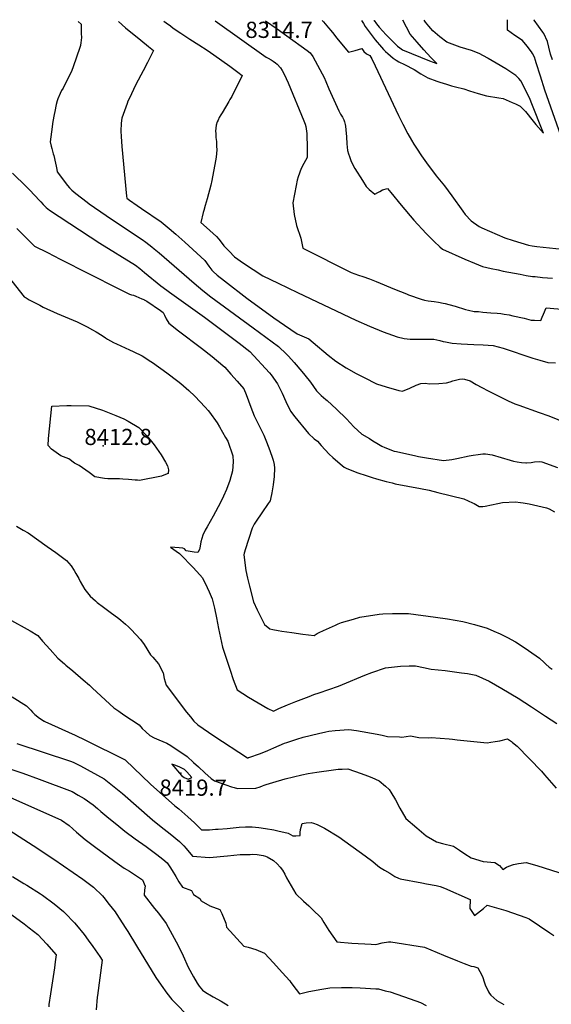
# Model space of a CAD drawing. Units: inches. Extents: x 2604119 to 2609672, y 1496576 to 1502134.
# Drawn here: x 2606654 to 2607222, y 1501061 to 1502112 of the extents above; entities that cross this region are included whole.
import ezdxf
from ezdxf.enums import TextEntityAlignment as Align

# ---------------------------------------------------------------- set-up
doc = ezdxf.new("R2010")
doc.units = ezdxf.units.IN
doc.header["$MEASUREMENT"] = 0
doc.layers.add('tile_2735_09_contour_10ft', color=182, linetype='Continuous')
doc.layers.add('tile_2735_09_spot_elev', color=33, linetype='Continuous')
doc.styles.add('Arial', font='arial.ttf')

msp = doc.modelspace()

# ---------------------------------------------------------------- linework, layer by layer
at = {"layer": 'tile_2735_09_contour_10ft'}
for points, elevation in [([(2606716.7, 1502110.3), (2606719.6, 1502107.4), (2606719.9, 1502097.3), (2606720, 1502093.6), (2606719.7, 1502090), (2606719.4, 1502088), (2606719, 1502084.6), (2606714.2, 1502070.1), (2606709.3, 1502056.9), (2606702.4, 1502042.9), (2606700.4, 1502039.2), (2606698.9, 1502036.5), (2606697.4, 1502033.6), (2606695, 1502027.6), (2606694.1, 1502025.5), (2606693.1, 1502021.6), (2606691.5, 1502014.4), (2606690.9, 1502011.2), (2606689.5, 1502003.5), (2606687.9, 1501992.7), (2606686.5, 1501982), (2606687.6, 1501977.2), (2606688.3, 1501974.6), (2606689, 1501971.9), (2606689.9, 1501969.2), (2606690.6, 1501967.2), (2606692.4, 1501959.2), (2606693.1, 1501955.9), (2606693.8, 1501952.4), (2606694.1, 1501949.7), (2606705, 1501935.3), (2606707.2, 1501932.8), (2606709.8, 1501930.1), (2606714, 1501926.8), (2606720.1, 1501922), (2606726.3, 1501917.3), (2606728.4, 1501915.8), (2606746.5, 1501903.1), (2606779.9, 1501880.9), (2606784.9, 1501877.5), (2606788.9, 1501874.6), (2606795.2, 1501869.8), (2606797.8, 1501867.6), (2606802.9, 1501863.3), (2606840.3, 1501831), (2606849.6, 1501823.3), (2606858.1, 1501816.6), (2606903.2, 1501783.3), (2606930.3, 1501763.4), (2606938.9, 1501755.3), (2606941.1, 1501753.1), (2606947.2, 1501746.2), (2606955.2, 1501736.8), (2606963.2, 1501727.3), (2606964.4, 1501725.2), (2606971, 1501716.1), (2606976, 1501711), (2606980.8, 1501707), (2606982.3, 1501705.7), (2606992.4, 1501696.5), (2607002.9, 1501686.2), (2607010.6, 1501677.8), (2607019.3, 1501669.9), (2607027.3, 1501665.1), (2607031, 1501662.8), (2607035.3, 1501660.3), (2607040.5, 1501657.2), (2607043.9, 1501655.8), (2607053.8, 1501651.8), (2607056.3, 1501651.3), (2607076.8, 1501646.7), (2607079.6, 1501646.1), (2607088.3, 1501644.7), (2607106.5, 1501641.7), (2607115.3, 1501642.8), (2607120.6, 1501643.8), (2607134, 1501646.6), (2607138.1, 1501647.4), (2607143.3, 1501648.3), (2607148.3, 1501648.8), (2607151.2, 1501648.7), (2607158.4, 1501647.9), (2607177.5, 1501642.2), (2607181.2, 1501641.2), (2607184.9, 1501640.3), (2607189.8, 1501639.6), (2607194.4, 1501639.1), (2607195.2, 1501639.1), (2607200, 1501639.6), (2607203.5, 1501640.3), (2607208.4, 1501640.6), (2607211.4, 1501640.2), (2607228, 1501634.4)], 8370), ([(2606759.6, 1502110.4), (2606767.2, 1502103.7), (2606783.4, 1502090.4), (2606791.5, 1502083.7), (2606797, 1502079.2), (2606790.7, 1502066.6), (2606785.9, 1502057.6), (2606778.2, 1502043.2), (2606770.8, 1502027.7), (2606769.6, 1502025.3), (2606768.8, 1502022.9), (2606763.1, 1502007), (2606762.5, 1502001.7), (2606761.9, 1501993.3), (2606762.3, 1501987.4), (2606763.1, 1501976.9), (2606768.1, 1501923.8), (2606768.6, 1501921.7), (2606771.4, 1501919.7), (2606779.6, 1501914), (2606784.2, 1501910.8), (2606805.1, 1501896.4), (2606813.5, 1501889.5), (2606820.9, 1501883.2), (2606830.5, 1501874.6), (2606851.6, 1501855.2), (2606856, 1501849.1), (2606859.2, 1501844.9), (2606860.5, 1501843.3), (2606864.9, 1501839.7), (2606872.7, 1501833.5), (2606896.7, 1501814.9), (2606925.3, 1501794), (2606936.8, 1501786.1), (2606950.3, 1501776.9), (2606962.7, 1501771.6), (2606967.2, 1501767.6), (2606983.4, 1501754), (2606991.5, 1501747.6), (2607002.5, 1501740.7), (2607013.4, 1501734.5), (2607021.6, 1501730.3), (2607034.9, 1501723.6), (2607045.3, 1501720.2), (2607058.7, 1501716.4), (2607062.6, 1501715.8), (2607070.6, 1501718.9), (2607077.2, 1501722.3), (2607082.4, 1501723.8), (2607087, 1501724.2), (2607091.6, 1501723.6), (2607101.4, 1501724), (2607109.6, 1501724.8), (2607113.5, 1501725.7), (2607116.5, 1501726.7), (2607119.3, 1501727.5), (2607123.6, 1501728.4), (2607126.9, 1501728.9), (2607128.9, 1501728.4), (2607134.9, 1501726.7), (2607141.4, 1501723), (2607147.4, 1501719.5), (2607154, 1501716.1), (2607175.6, 1501705.4), (2607182.7, 1501702.3), (2607186.9, 1501700.8), (2607208.5, 1501693.1), (2607218.9, 1501689.4), (2607238.2, 1501681.5)], 8360), ([(2606807.9, 1502110.6), (2606810.3, 1502108.8), (2606815, 1502105.5), (2606818.1, 1502103.3), (2606826, 1502097.7), (2606835.6, 1502091.6), (2606845.2, 1502085.5), (2606854.3, 1502079.7), (2606861.5, 1502074.8), (2606878.5, 1502062.5), (2606887, 1502056.2), (2606891.6, 1502052.7), (2606880.4, 1502030.4), (2606878.5, 1502027.1), (2606877.2, 1502024.8), (2606870.3, 1502012.9), (2606868.7, 1502010.6), (2606867, 1502007.7), (2606865.8, 1502005.1), (2606865, 1502003.1), (2606863.8, 1501999.7), (2606863.2, 1501993.2), (2606863.3, 1501990.9), (2606863.6, 1501986.6), (2606864, 1501982.1), (2606864.3, 1501977.2), (2606864.4, 1501973.4), (2606864.3, 1501969.5), (2606863.9, 1501965.6), (2606863.2, 1501961.5), (2606859.3, 1501940.6), (2606858.1, 1501935.6), (2606854.3, 1501921.1), (2606852.2, 1501913.8), (2606850.6, 1501908.5), (2606850.1, 1501906.6), (2606847.3, 1501895.8), (2606853.6, 1501890.3), (2606864.2, 1501880.7), (2606866.7, 1501877.9), (2606868.2, 1501876.1), (2606872, 1501870.9), (2606877.8, 1501865), (2606883.5, 1501859.1), (2606893.1, 1501852.5), (2606903.4, 1501845.7), (2606913.7, 1501838.9), (2606930.1, 1501830.9), (2606950.6, 1501821.1), (2607013, 1501791.6), (2607027.3, 1501785), (2607042, 1501779.1), (2607056.9, 1501773.6), (2607064.3, 1501772.1), (2607070.8, 1501771.3), (2607087.2, 1501771.4), (2607096.3, 1501771.3), (2607102.5, 1501769.8), (2607106.2, 1501768.9), (2607108.6, 1501768.3), (2607115.8, 1501767.1), (2607125.2, 1501766.2), (2607138.7, 1501765.5), (2607148.9, 1501765.2), (2607159.4, 1501764.5), (2607170, 1501761.8), (2607201.8, 1501751), (2607209.1, 1501748.8), (2607217.9, 1501746.5), (2607226.1, 1501746.1)], 8350), ([(2606862.6, 1502110.9), (2606917.2, 1502072.3), (2606919.2, 1502071.3), (2606922.4, 1502069.4), (2606924.6, 1502068.1), (2606927, 1502066.3), (2606928.8, 1502064.6), (2606932.6, 1502060.7), (2606934.4, 1502057.9), (2606937.4, 1502051.8), (2606938.5, 1502049.6), (2606940.7, 1502044.7), (2606957.5, 1502004.3), (2606958.9, 1502000.6), (2606959.5, 1501998.4), (2606960, 1501995.8), (2606960.4, 1501993.1), (2606960.6, 1501990.6), (2606960.7, 1501988), (2606961, 1501977.7), (2606961.1, 1501971.4), (2606961.1, 1501965.3), (2606957.3, 1501958.6), (2606954.6, 1501953.4), (2606951.3, 1501944.4), (2606950.2, 1501940.9), (2606949.1, 1501935.3), (2606945.7, 1501916.6), (2606947, 1501904.3), (2606949.7, 1501892.6), (2606954.2, 1501879.2), (2606956.3, 1501868.3), (2607007.9, 1501842.3), (2607015.9, 1501839.7), (2607020.5, 1501838.2), (2607027.4, 1501835.8), (2607034.7, 1501832.8), (2607054.1, 1501824.6), (2607066.8, 1501819.5), (2607069.2, 1501818.6), (2607082.7, 1501813.8), (2607086.1, 1501813), (2607090.1, 1501812.2), (2607096.4, 1501811.3), (2607101.2, 1501810.7), (2607106, 1501809.7), (2607108.2, 1501809.2), (2607112, 1501808.3), (2607118.8, 1501806.4), (2607130, 1501803), (2607133.2, 1501802.1), (2607139.2, 1501800.7), (2607143.7, 1501800.6), (2607148.4, 1501800.2), (2607156.8, 1501799.5), (2607163.6, 1501798.9), (2607167.5, 1501798.5), (2607171.2, 1501798.1), (2607176.4, 1501797.1), (2607180.3, 1501796.3), (2607192.6, 1501793.7), (2607200.1, 1501791.6), (2607203.6, 1501791.4), (2607210.3, 1501791.2), (2607211.8, 1501794.7), (2607213.3, 1501798.1), (2607216.1, 1501804.7), (2607244.7, 1501802.3)], 8340), ([(2606916.5, 1502111.1), (2606928.8, 1502102.6), (2606939.3, 1502095), (2606960.9, 1502079.2), (2606964.1, 1502076.8), (2606966.9, 1502073), (2606977.1, 1502054.3), (2606979, 1502050.4), (2606980.7, 1502046.4), (2606984, 1502038.3), (2606994.6, 1502014.9), (2606996.6, 1502011.5), (2606998.6, 1502008.2), (2607000.1, 1502005.4), (2607000.9, 1502003.2), (2607001.5, 1502000.4), (2607001.8, 1501998.7), (2607002.2, 1501994.5), (2607002.8, 1501987.1), (2607003.1, 1501979.7), (2607004, 1501972.7), (2607005.2, 1501969.2), (2607006.1, 1501966.1), (2607007.7, 1501962.1), (2607009.3, 1501958.1), (2607011.9, 1501953.5), (2607019.9, 1501940.7), (2607023.9, 1501934.3), (2607027.2, 1501931.1), (2607033.1, 1501926.1), (2607036.4, 1501927.7), (2607038.5, 1501928.8), (2607041.4, 1501930.6), (2607046.6, 1501932.1), (2607050.4, 1501927.8), (2607061.2, 1501914.4), (2607074.7, 1501898.3), (2607087.9, 1501884.2), (2607093.3, 1501878.8), (2607096.6, 1501875.6), (2607102.7, 1501869.8), (2607105.4, 1501867.2), (2607129.3, 1501856.5), (2607139.6, 1501852.2), (2607143.8, 1501850.5), (2607147.9, 1501848.9), (2607157.3, 1501846.8), (2607164.8, 1501845.1), (2607170.2, 1501843.9), (2607188.1, 1501840.5), (2607194.5, 1501839.3), (2607201.6, 1501838.3), (2607204.2, 1501838), (2607212, 1501837.2), (2607222.9, 1501836.2)], 8330), ([(2606976.8, 1502111.3), (2606978.4, 1502110), (2606983.7, 1502103.7), (2606986.2, 1502100.8), (2606989.3, 1502096.9), (2606992.4, 1502092.8), (2607005.1, 1502077.4), (2607012.2, 1502079.4), (2607015.7, 1502080.4), (2607019.2, 1502081.4), (2607019.2, 1502081.4), (2607021.4, 1502078.1), (2607024.3, 1502075.7), (2607027.9, 1502074.1), (2607029.8, 1502070.6), (2607033.5, 1502063.1), (2607058.5, 1502010), (2607062.9, 1502000.8), (2607068.3, 1501990.5), (2607072.4, 1501983.7), (2607074.9, 1501979.5), (2607077.7, 1501975.2), (2607083.1, 1501967), (2607090.1, 1501957.1), (2607096.8, 1501947.9), (2607098.7, 1501945.6), (2607107.6, 1501935), (2607115.5, 1501924.4), (2607127, 1501907.8), (2607129.6, 1501904.3), (2607135.9, 1501897.7), (2607144.5, 1501891.6), (2607147.2, 1501890), (2607171.9, 1501879.5), (2607180.7, 1501876.6), (2607197, 1501871.4), (2607200.9, 1501870.7), (2607206.1, 1501870.2), (2607240, 1501866.7)], 8320), ([(2607019.1, 1502111.5), (2607021, 1502108.1), (2607022.9, 1502104.9), (2607028.1, 1502097.8), (2607030.2, 1502095.1), (2607033.4, 1502090.9), (2607040.3, 1502082.8), (2607042.5, 1502080.3), (2607044.6, 1502078.4), (2607047.1, 1502076.1), (2607050, 1502073.5), (2607052.9, 1502071.2), (2607055.8, 1502069.2), (2607058.9, 1502067.2), (2607064.8, 1502064.3), (2607075.1, 1502058.9), (2607082.1, 1502054.5), (2607089.7, 1502050), (2607099.5, 1502046.6), (2607102.6, 1502045.6), (2607109.5, 1502043.4), (2607114.9, 1502041.6), (2607119.1, 1502040.7), (2607128.2, 1502038.3), (2607134.3, 1502036.2), (2607143.5, 1502033.4), (2607152.4, 1502031.1), (2607165.4, 1502028.9), (2607170.3, 1502028), (2607176.5, 1502025.4), (2607179.8, 1502023.9), (2607183.4, 1502022.3)], 8310), ([(2607032.1, 1502111.5), (2607032.3, 1502111.2), (2607034.9, 1502107.9), (2607037.7, 1502104.4), (2607041.6, 1502099.9), (2607044.8, 1502096.3), (2607057.4, 1502083.9), (2607059.7, 1502082.2), (2607062.7, 1502080.1), (2607072.2, 1502076.1), (2607091.5, 1502068.3), (2607099.4, 1502065.4), (2607093.1, 1502071.8), (2607085.6, 1502079.9), (2607078.2, 1502088.3), (2607071, 1502096.9), (2607066.8, 1502104.3), (2607063.1, 1502111.7)], 8300), ([(2607154.2, 1502070.8), (2607153.7, 1502071.1), (2607144.6, 1502076.3), (2607136.3, 1502079.2), (2607124.3, 1502083), (2607118.7, 1502084.9), (2607109.9, 1502088.4), (2607102.4, 1502093.9), (2607095.2, 1502100.4), (2607090.7, 1502105.4), (2607087.3, 1502109.5), (2607085.7, 1502111.7)], 8310), ([(2607238.1, 1501970.4), (2607216.6, 1502031.1), (2607214.6, 1502036.9), (2607210, 1502052.1), (2607205.5, 1502066.3), (2607204.7, 1502068.6), (2607203.5, 1502072.3), (2607201.5, 1502076.1), (2607200.4, 1502077.8), (2607195.7, 1502083.9), (2607190.9, 1502090), (2607182.6, 1502095.4), (2607174.7, 1502100.9), (2607174.6, 1502109.2), (2607174.7, 1502112.1)], 8320), ([(2607222.6, 1502069.3), (2607220.6, 1502075.4), (2607219, 1502083), (2607217.4, 1502089), (2607213.5, 1502097.4), (2607212.3, 1502099), (2607207.7, 1502105.3), (2607203.1, 1502111.6), (2607202.8, 1502112.2)], 8330), ([(2607183.4, 1502022.3), (2607188.2, 1502020.1), (2607193.8, 1502014.3), (2607202.2, 1502004), (2607205.1, 1502000.4), (2607213.2, 1501991.1), (2607200.1, 1502024.3), (2607198.6, 1502028.1), (2607188.9, 1502046.9), (2607186.8, 1502049.6), (2607183.5, 1502052.5), (2607173, 1502059.7), (2607162.8, 1502065.8), (2607154.2, 1502070.8)], 8310), ([(2606646.3, 1501948.3), (2606661.3, 1501933.7), (2606665, 1501930.1), (2606675.2, 1501919.2), (2606676.6, 1501917.7), (2606679.3, 1501914.9), (2606682.4, 1501911.9), (2606685.8, 1501908.8), (2606739.5, 1501873.7), (2606777.6, 1501850.4), (2606782.4, 1501846.6), (2606787.4, 1501842.5), (2606804.9, 1501828.3), (2606811.1, 1501823.7), (2606814.1, 1501821.5), (2606851.2, 1501794.9), (2606888.4, 1501767.1), (2606899.6, 1501758.2), (2606920.9, 1501735.4), (2606922.5, 1501733.2), (2606929.4, 1501723.6), (2606934.3, 1501713.5), (2606938.3, 1501704.7), (2606943.3, 1501694.3), (2606947.6, 1501688.5), (2606962.5, 1501670.5), (2606968.5, 1501664.8), (2606971.9, 1501662.3), (2606975.9, 1501657.7), (2606984.4, 1501648.6), (2606988.2, 1501645.1), (2606996, 1501638.3), (2607000.6, 1501634.8), (2607002.7, 1501633.5), (2607014, 1501629), (2607025, 1501625.3), (2607030.3, 1501623.6), (2607035.1, 1501622.2), (2607045.3, 1501619.2), (2607051.5, 1501617.8), (2607054.7, 1501617), (2607081.9, 1501612), (2607091.3, 1501610), (2607100.3, 1501607.7), (2607128.2, 1501600.7), (2607132.8, 1501598.8), (2607137.3, 1501596.7), (2607139, 1501595.7), (2607144.5, 1501592.6), (2607148.4, 1501592.5), (2607150.9, 1501593), (2607164.6, 1501596), (2607169.5, 1501597), (2607183.4, 1501597.5), (2607188.5, 1501597), (2607191.3, 1501596.6), (2607198, 1501595.5), (2607216.2, 1501591.1), (2607219.1, 1501590.3), (2607224.8, 1501587.1)], 8380), ([(2606546.7, 1501919.2), (2606549.9, 1501918.3), (2606556.2, 1501915.3), (2606563.2, 1501910.3), (2606573.6, 1501902.8), (2606594.4, 1501887.8), (2606603.9, 1501878.7), (2606628, 1501855.3), (2606632.3, 1501849.9), (2606659, 1501816.5), (2606660.9, 1501815.4)], 8400), ([(2606650.9, 1501889.3), (2606670.1, 1501870.6), (2606683.7, 1501863.6), (2606697.2, 1501856.6), (2606759.4, 1501825.4), (2606771.5, 1501819.3), (2606773.5, 1501818.7), (2606775.5, 1501818.2), (2606778.2, 1501817.1), (2606784.5, 1501814.4), (2606786.6, 1501813.5), (2606787, 1501813.3), (2606789.7, 1501811.7), (2606804.3, 1501802), (2606807.1, 1501799.8), (2606808.6, 1501796.9), (2606810.5, 1501793), (2606813.2, 1501788.5), (2606823.6, 1501780), (2606848, 1501761.6), (2606859.6, 1501752.7), (2606871.1, 1501743), (2606872.9, 1501741.4), (2606879.6, 1501733.9), (2606886.3, 1501726.3), (2606893.5, 1501718.1), (2606895.7, 1501712.1), (2606900.7, 1501698.8), (2606904.2, 1501689.5), (2606906.5, 1501685.3), (2606911.7, 1501674.6), (2606914.6, 1501668.7), (2606916.8, 1501663.6), (2606920.2, 1501655.1), (2606923.2, 1501646.5), (2606924.7, 1501642), (2606925.6, 1501637.5), (2606925.9, 1501633.5), (2606925.6, 1501624.6), (2606924.8, 1501615.8), (2606923.4, 1501607.4), (2606921.9, 1501600.6), (2606921.3, 1501598.7), (2606919.4, 1501596), (2606917.1, 1501592.5), (2606914.7, 1501589.1), (2606904.5, 1501573.7), (2606902.3, 1501569.4), (2606894.8, 1501546.5), (2606894, 1501543.8), (2606893.7, 1501542.8), (2606893.4, 1501540.9), (2606895.4, 1501524.3), (2606897.4, 1501516.1), (2606899.5, 1501507.7), (2606903.6, 1501490.8), (2606907.7, 1501482.3), (2606912, 1501473.7), (2606915.5, 1501466.7), (2606921, 1501462.2), (2606924.2, 1501461.4), (2606930.1, 1501460.2), (2606934, 1501459.5), (2606944.5, 1501458), (2606956.3, 1501456.5), (2606968.4, 1501455.1), (2606971.6, 1501457.1), (2606973.8, 1501458.2), (2606978.5, 1501460.4), (2606991.2, 1501466), (2606994.2, 1501467.3), (2606997.7, 1501468.7), (2607010.5, 1501472.5), (2607017.3, 1501474.5), (2607037.9, 1501477.6), (2607041.6, 1501478.1), (2607052.1, 1501478.6), (2607056.3, 1501478.6), (2607069.2, 1501478.3), (2607097.9, 1501474.7), (2607110.6, 1501472.9), (2607127.2, 1501469.8), (2607139.5, 1501466.6), (2607152.9, 1501462.8), (2607160.3, 1501459.6), (2607166.9, 1501456.6), (2607174.9, 1501452.8), (2607183.4, 1501448.3), (2607195.6, 1501440.2), (2607197.3, 1501439.1), (2607208.9, 1501430.8), (2607214, 1501426), (2607215.7, 1501424.2), (2607219.2, 1501421.3), (2607222.5, 1501418.9)], 8390), ([(2606660.9, 1501815.4), (2606664.3, 1501813.4), (2606675.6, 1501807.4), (2606679.2, 1501805.5), (2606694.2, 1501798.8), (2606711.3, 1501791.5), (2606715.3, 1501789.6), (2606726.3, 1501784.4), (2606732, 1501781.2), (2606735.9, 1501779), (2606742, 1501775.2), (2606745.7, 1501772.7), (2606748, 1501771.3), (2606754.1, 1501767.6), (2606757.3, 1501766.2), (2606771.3, 1501759.8), (2606775.4, 1501758.1), (2606784.7, 1501753.3), (2606794.1, 1501747.4), (2606795.8, 1501746.3), (2606811, 1501735.3), (2606822.8, 1501726.5), (2606826.2, 1501723.9), (2606834.8, 1501716.4), (2606841.2, 1501710.4), (2606852.2, 1501698.8), (2606855.4, 1501695), (2606856.6, 1501693.3), (2606864.8, 1501681.8), (2606867.5, 1501677.8), (2606873.9, 1501666.4), (2606876.1, 1501662.3), (2606881.7, 1501646.7), (2606881.9, 1501640.5), (2606881.1, 1501630.7), (2606878.5, 1501620.4), (2606875, 1501610.7), (2606871.8, 1501603.7), (2606868.3, 1501596.8), (2606860.5, 1501582.2), (2606854.1, 1501571), (2606852.1, 1501567.4), (2606849.6, 1501562), (2606847.6, 1501555), (2606846.6, 1501550.3), (2606845.9, 1501546.6), (2606844.3, 1501543.4), (2606840.5, 1501543.9), (2606831.8, 1501545.4), (2606829.9, 1501547.4), (2606828.3, 1501548.2), (2606824.5, 1501548.6), (2606815, 1501549.3), (2606824.7, 1501542.5), (2606825.5, 1501541.9), (2606839.1, 1501527.6), (2606846.3, 1501519.8), (2606849.3, 1501516.4), (2606854.1, 1501506.2), (2606856.3, 1501501.5), (2606859.7, 1501494.2), (2606861.9, 1501484.1), (2606864.1, 1501473.9), (2606866.4, 1501462.3), (2606870.5, 1501442.4), (2606878.6, 1501418), (2606882.1, 1501408), (2606886.1, 1501397), (2606898.5, 1501389.3), (2606919, 1501376.9), (2606924.9, 1501374.3), (2606930.7, 1501377), (2606939.8, 1501381), (2606948.9, 1501384.7), (2606963.1, 1501390), (2606968.2, 1501391.9), (2606973.7, 1501393.7), (2606994.4, 1501401), (2606998.6, 1501402.8), (2607022.4, 1501412.6), (2607030.1, 1501415.5), (2607044.5, 1501420.5), (2607060.4, 1501422.3), (2607069.7, 1501422.5), (2607076.5, 1501422.7), (2607085.1, 1501420.9), (2607093.3, 1501419.2), (2607108.1, 1501417.7), (2607125.7, 1501415.3), (2607132, 1501414.4), (2607141.1, 1501412.7), (2607155.1, 1501406.2), (2607168.7, 1501398.3), (2607186.3, 1501388), (2607200.5, 1501378.7), (2607215.2, 1501368.7), (2607227.3, 1501360.9)], 8400), ([(2606650.6, 1501571.7), (2606658, 1501567.4), (2606663, 1501564.5), (2606683.6, 1501550), (2606692.8, 1501543.5), (2606704.1, 1501535.1), (2606709, 1501529.2), (2606712.3, 1501524.4), (2606714.2, 1501521.1), (2606717.1, 1501515.7), (2606718.7, 1501512.5), (2606723.7, 1501504.2), (2606729.5, 1501496.9), (2606735.1, 1501491.8), (2606736.7, 1501490.3), (2606743.4, 1501485.2), (2606750.6, 1501479.7), (2606759.8, 1501473.1), (2606762.1, 1501471.4), (2606767.1, 1501467.2), (2606770.3, 1501464.1), (2606773, 1501461.4), (2606783, 1501450.6), (2606786.9, 1501445.4), (2606793.9, 1501434.3), (2606796.1, 1501432), (2606802.3, 1501424.8), (2606807.3, 1501415.2), (2606808.2, 1501408.9), (2606810.4, 1501401.8), (2606832.3, 1501373.1), (2606836.3, 1501368), (2606840, 1501363.7), (2606844.1, 1501359.8), (2606861.3, 1501347.9), (2606897.3, 1501324.5), (2606897.9, 1501324.5), (2606898.5, 1501324.6), (2606898.8, 1501324.7), (2606911.3, 1501329.2), (2606919, 1501332.4), (2606925.3, 1501335), (2606936.9, 1501339.9), (2606939.4, 1501340.8), (2606950, 1501344.4), (2606956.8, 1501346.5), (2606973.1, 1501350.5), (2606980.7, 1501352.1), (2606983.9, 1501352.7), (2606991, 1501353.5), (2607005.3, 1501354.7), (2607013.6, 1501353.6), (2607035.7, 1501349.7), (2607040.9, 1501348.5), (2607046.7, 1501347.3), (2607059.4, 1501346.7), (2607061.9, 1501346.6), (2607071.4, 1501347.9), (2607080.2, 1501346.1), (2607090.1, 1501345.9), (2607093.2, 1501346.1), (2607112.4, 1501344.7), (2607116.2, 1501344.2), (2607121.1, 1501343.6), (2607153.1, 1501340.4), (2607156.9, 1501341), (2607161.5, 1501341.7), (2607166.5, 1501342.6), (2607174.6, 1501344.7), (2607179.1, 1501341.7), (2607180.2, 1501340.9), (2607184.9, 1501337), (2607211.2, 1501310.3), (2607214.3, 1501306.2), (2607226.6, 1501292)], 8410), ([(2606642.3, 1501472.8), (2606665.4, 1501460), (2606673.5, 1501455), (2606678.6, 1501449.1), (2606686.8, 1501439.9), (2606695, 1501430.8), (2606702, 1501424.7), (2606703.5, 1501423.3), (2606710.7, 1501417.2), (2606722, 1501407.7), (2606728.5, 1501401.9), (2606732, 1501398.6), (2606754.7, 1501377.8), (2606759.9, 1501374.1), (2606765.1, 1501370.4), (2606781.5, 1501359.5), (2606785, 1501355.8), (2606788.8, 1501352.3), (2606793.1, 1501348.4), (2606797.8, 1501345.8), (2606802.5, 1501343.5), (2606806.8, 1501341.7), (2606811.2, 1501340.2), (2606815.3, 1501337.6), (2606832.8, 1501325.8), (2606839.6, 1501319.5), (2606845, 1501314.7), (2606851.8, 1501308.4), (2606858.6, 1501302.2), (2606862.2, 1501299.8), (2606880.1, 1501293.6), (2606883.1, 1501292.6), (2606886.5, 1501291.6), (2606906.2, 1501292.2), (2606910.7, 1501293.4), (2606913.2, 1501294.4), (2606915, 1501295.1), (2606917.1, 1501295.9), (2606924.2, 1501298.2), (2606937.4, 1501302.1), (2606946.3, 1501304.2), (2606955.2, 1501306.2), (2606961.9, 1501307.7), (2606971.4, 1501309.1), (2606989, 1501311.7), (2606994, 1501312.2), (2606998.2, 1501312.4), (2607004.4, 1501312.5), (2607011.4, 1501310.2), (2607018.5, 1501307.7), (2607025.5, 1501305.2), (2607029.8, 1501303.4), (2607037.9, 1501299.8), (2607044.4, 1501294.3), (2607048.3, 1501290.6), (2607050.2, 1501287.6), (2607055.1, 1501279.4), (2607059.7, 1501270.8), (2607066.3, 1501259.5), (2607078, 1501249.6), (2607087.9, 1501241.3), (2607094.6, 1501237.2), (2607099.1, 1501234.6), (2607105.5, 1501232.8), (2607117.2, 1501230.1), (2607123.5, 1501225.9), (2607129.3, 1501222), (2607136.1, 1501217.5), (2607148.9, 1501213.6), (2607161.3, 1501212.7), (2607166.1, 1501209.6), (2607169.8, 1501205.3), (2607173.7, 1501207.6), (2607176.2, 1501208.9), (2607181, 1501210.5), (2607186.4, 1501211.7), (2607194.7, 1501212.6), (2607206.1, 1501209.5), (2607229.6, 1501202)], 8420), ([(2606646, 1501389.4), (2606661.4, 1501379.8), (2606665.9, 1501375.2), (2606667.9, 1501373), (2606670.3, 1501370.5), (2606675.4, 1501366.8), (2606680.3, 1501363.6), (2606680.6, 1501363.4), (2606681, 1501363.2), (2606713.4, 1501348.7), (2606724.5, 1501343.2), (2606766.6, 1501322.3), (2606793.9, 1501296.3), (2606819.8, 1501273.3), (2606823.8, 1501270), (2606833.5, 1501261.6), (2606837.2, 1501258.4), (2606840.8, 1501255.1), (2606844.4, 1501251.4), (2606847, 1501248.5), (2606848.3, 1501247.7), (2606849.7, 1501247.6), (2606856.6, 1501247.7), (2606863.2, 1501248.1), (2606866.1, 1501248.3), (2606875.4, 1501249.1), (2606888.4, 1501250.4), (2606895.2, 1501250.8), (2606902.1, 1501250.8), (2606909.2, 1501249.9), (2606916.3, 1501248.9), (2606925.4, 1501247.4), (2606929.6, 1501246.4), (2606940.7, 1501243.9), (2606945.8, 1501241.3), (2606948.8, 1501241), (2606953.5, 1501241.4), (2606953.6, 1501244.8), (2606954, 1501247.8), (2606955.7, 1501254.3), (2606959.8, 1501254.9), (2606965.1, 1501255.5), (2606967.7, 1501254.6), (2606971.7, 1501253.2), (2606979.4, 1501249.3), (2606994.6, 1501240), (2607022.8, 1501219.7), (2607031.2, 1501213.7), (2607033.8, 1501211.3), (2607038, 1501207.8), (2607043.4, 1501204.5), (2607049, 1501201.2), (2607054.6, 1501197.9), (2607058.4, 1501195.8), (2607060.3, 1501195.2), (2607083.2, 1501191), (2607088.3, 1501190.1), (2607098.7, 1501188.2), (2607103, 1501187.1), (2607107.4, 1501185.4), (2607134.8, 1501173.2), (2607134.6, 1501163.6), (2607139.7, 1501156.1), (2607149, 1501163.6), (2607153, 1501167.2), (2607172.9, 1501161.6), (2607194.4, 1501154), (2607197.9, 1501152.5), (2607220.1, 1501137.7), (2607224.3, 1501134.9)], 8430), ([(2606651.1, 1501339.6), (2606708.5, 1501320.7), (2606711.3, 1501319.7), (2606715.4, 1501317.7), (2606719.1, 1501315.9), (2606744.2, 1501302), (2606756.6, 1501292.1), (2606763.7, 1501286.3), (2606796, 1501258.4), (2606805.2, 1501250.8), (2606814.8, 1501243.3), (2606824.8, 1501235), (2606829.4, 1501230.6), (2606831.8, 1501227.6), (2606838.7, 1501219.4), (2606856.8, 1501218.2), (2606875.9, 1501219.8), (2606889.5, 1501221.1), (2606891.8, 1501221.3), (2606900, 1501221.4), (2606902.2, 1501221.5), (2606907.4, 1501221.1), (2606914.1, 1501220), (2606916.4, 1501219.4), (2606918.4, 1501218.8), (2606925.1, 1501214.7), (2606929.1, 1501211.2), (2606932.3, 1501207.8), (2606934.7, 1501204.5), (2606937.1, 1501200.2), (2606938.9, 1501196.4), (2606941.3, 1501191.9), (2606949, 1501179.4), (2606957, 1501171.5), (2606962.7, 1501166.5), (2606966.8, 1501162.6), (2606975.8, 1501153.7), (2606978.9, 1501148.7), (2606984.1, 1501140.2), (2606992.7, 1501127.9), (2607008.5, 1501126.7), (2607029.3, 1501125.4), (2607034.4, 1501125.1), (2607041.1, 1501126.8), (2607047.8, 1501128), (2607050.2, 1501128), (2607086, 1501122.4), (2607106.4, 1501113.7), (2607121.4, 1501107.6), (2607128.6, 1501104.8), (2607135.8, 1501102), (2607138.7, 1501101.6), (2607143.2, 1501100.3), (2607145.4, 1501096.5), (2607147.9, 1501091.1), (2607150.3, 1501084.1), (2607151, 1501082), (2607154.5, 1501074.6), (2607155.4, 1501072.8), (2607157, 1501071.2), (2607163.2, 1501065.3), (2607170.8, 1501061.3)], 8440), ([(2606624.1, 1501319), (2606657.6, 1501307.9), (2606674.9, 1501301.8), (2606710.3, 1501288.3), (2606716.7, 1501284.7), (2606723.1, 1501281.1), (2606732.6, 1501274.4), (2606737.3, 1501270.3), (2606740.7, 1501267.2), (2606749.3, 1501260.1), (2606757.9, 1501253.1), (2606766.5, 1501246.1), (2606777.4, 1501237.9), (2606789, 1501229.7), (2606800.4, 1501221.4), (2606806.9, 1501216.2), (2606811.4, 1501212.5), (2606814.5, 1501208), (2606816.9, 1501204.2), (2606820.6, 1501197.9), (2606823.9, 1501192.1), (2606827.8, 1501186.2), (2606837.4, 1501182.7), (2606839.8, 1501178.7), (2606846.3, 1501174.4), (2606847.7, 1501171.9), (2606857, 1501166.5), (2606867.7, 1501162.7), (2606870, 1501158.4), (2606874.2, 1501148), (2606875, 1501143.8), (2606893.5, 1501123.3), (2606897.9, 1501122.5), (2606906.1, 1501119.8), (2606915.5, 1501115.8), (2606925, 1501105.7), (2606934.4, 1501095.3), (2606942.3, 1501086.4), (2606943.6, 1501084.7), (2606949.2, 1501077), (2606952.6, 1501072.5), (2606962.7, 1501075.1), (2606976.5, 1501077.6), (2606985.3, 1501079.1), (2606997.7, 1501079.2), (2607008.9, 1501079.2), (2607017.6, 1501078.9), (2607034.3, 1501077.9), (2607037, 1501077.7), (2607044.2, 1501075.9), (2607049.4, 1501074.5), (2607070.7, 1501067.3), (2607081.9, 1501063.1), (2607088, 1501060)], 8450), ([(2606640.5, 1501283.8), (2606698.7, 1501257.7), (2606707.1, 1501252.1), (2606714.6, 1501245.2), (2606724, 1501237.3), (2606733.9, 1501229.6), (2606755.5, 1501213.8), (2606765.5, 1501206.8), (2606771.4, 1501203.5), (2606785.2, 1501194.1), (2606788, 1501187.3), (2606787.3, 1501183.5), (2606787.1, 1501178), (2606797.9, 1501163.5), (2606802.3, 1501158.7), (2606810.5, 1501147.6), (2606823.3, 1501124.2), (2606828.7, 1501113), (2606834.1, 1501101.1), (2606839.5, 1501090.8), (2606843.6, 1501083.9), (2606845.6, 1501080.7), (2606849.3, 1501076.6), (2606852.7, 1501074.1), (2606858.7, 1501070.3), (2606860.6, 1501069.3), (2606869, 1501064.8), (2606876.8, 1501059.9)], 8460), ([(2606632.2, 1501253.8), (2606668.6, 1501230.9), (2606690.4, 1501216.3), (2606721.5, 1501194.8), (2606732.9, 1501186.3), (2606742.5, 1501177.1), (2606744.1, 1501175.2), (2606749.7, 1501168), (2606755.9, 1501160), (2606757.1, 1501158.4), (2606767.5, 1501142.3), (2606769.6, 1501139), (2606778.8, 1501123.8), (2606799.5, 1501090.1), (2606805.2, 1501081.7), (2606811.3, 1501073.3), (2606816.4, 1501066.5), (2606837.3, 1501045.6)], 8470), ([(2606646.3, 1501197.6), (2606658.6, 1501190.3), (2606661.6, 1501188.5), (2606676.4, 1501179.2), (2606678.3, 1501177.8), (2606691, 1501168.4), (2606700.8, 1501160.4), (2606702.3, 1501159), (2606712.6, 1501148.4), (2606714.8, 1501145.7), (2606722.8, 1501135.8), (2606727.2, 1501129.8), (2606732.1, 1501122.9), (2606739.5, 1501112.5), (2606742.1, 1501108.5), (2606737.1, 1501070.9), (2606736.9, 1501068.8), (2606735.9, 1501055.4)], 8480), ([(2606645.7, 1501157), (2606659, 1501147.3), (2606664.4, 1501143.1), (2606673.5, 1501135.7), (2606683.1, 1501125.6), (2606685.4, 1501123.1), (2606693, 1501114.3), (2606692, 1501106.7), (2606691.1, 1501100.4), (2606686.9, 1501072.6), (2606685.3, 1501061.3), (2606685.1, 1501058.8)], 8490)]:
    msp.add_lwpolyline(points, dxfattribs=dict(at, elevation=elevation))
for points, elevation in [([(2606684.5, 1501657.6), (2606684.9, 1501665.4), (2606688.4, 1501699.7), (2606704.6, 1501700.4), (2606709.1, 1501700.4), (2606728, 1501700.1), (2606742.6, 1501695.3), (2606756.9, 1501689.8), (2606765.1, 1501686.3), (2606769.9, 1501683.6), (2606781.2, 1501677), (2606789.7, 1501668.2), (2606794.7, 1501662.1), (2606797.5, 1501658.5), (2606805.1, 1501647.8), (2606809.7, 1501640), (2606812, 1501635.9), (2606813, 1501631.8), (2606812.5, 1501627.9), (2606807.9, 1501626), (2606805.4, 1501625.2), (2606782, 1501620.5), (2606780, 1501620.6), (2606777.4, 1501620.7), (2606770.4, 1501621.3), (2606764.3, 1501621.8), (2606760.7, 1501622.2), (2606758.7, 1501622.1), (2606748.3, 1501622.3), (2606744.5, 1501622.7), (2606734.4, 1501624.3), (2606728.3, 1501629), (2606717.5, 1501636.3), (2606712.5, 1501638.9), (2606706.6, 1501643.4), (2606698.2, 1501646.7), (2606688.2, 1501654)], 8410), ([(2606816.5, 1501317.5), (2606826.8, 1501305.7), (2606829.5, 1501303.4), (2606833.9, 1501301.8), (2606837.8, 1501303.5), (2606832.6, 1501309.4), (2606830, 1501312), (2606825.2, 1501314.3), (2606820.9, 1501316.2)], 8420)]:
    msp.add_lwpolyline(points, close=True, dxfattribs=dict(at, elevation=elevation))
at = {"layer": 'tile_2735_09_spot_elev'}
for p in [(2606743.3, 1501657.3, 8412.8), (2606826.1, 1501308, 8419.7)]:
    msp.add_point(p, dxfattribs=at)

# ---------------------------------------------------------------- texts
at = {"color": 18, "style": 'Arial'}
for s, p in [('8314.7', (2606931, 1502101.4)), ('8412.8', (2606759.2, 1501666.9)), ('8419.7', (2606839.3, 1501292.6))]:
    msp.add_text(s, height=17.28, dxfattribs=at).set_placement(p, align=Align.MIDDLE_CENTER)

doc.saveas('drawing.dxf')
